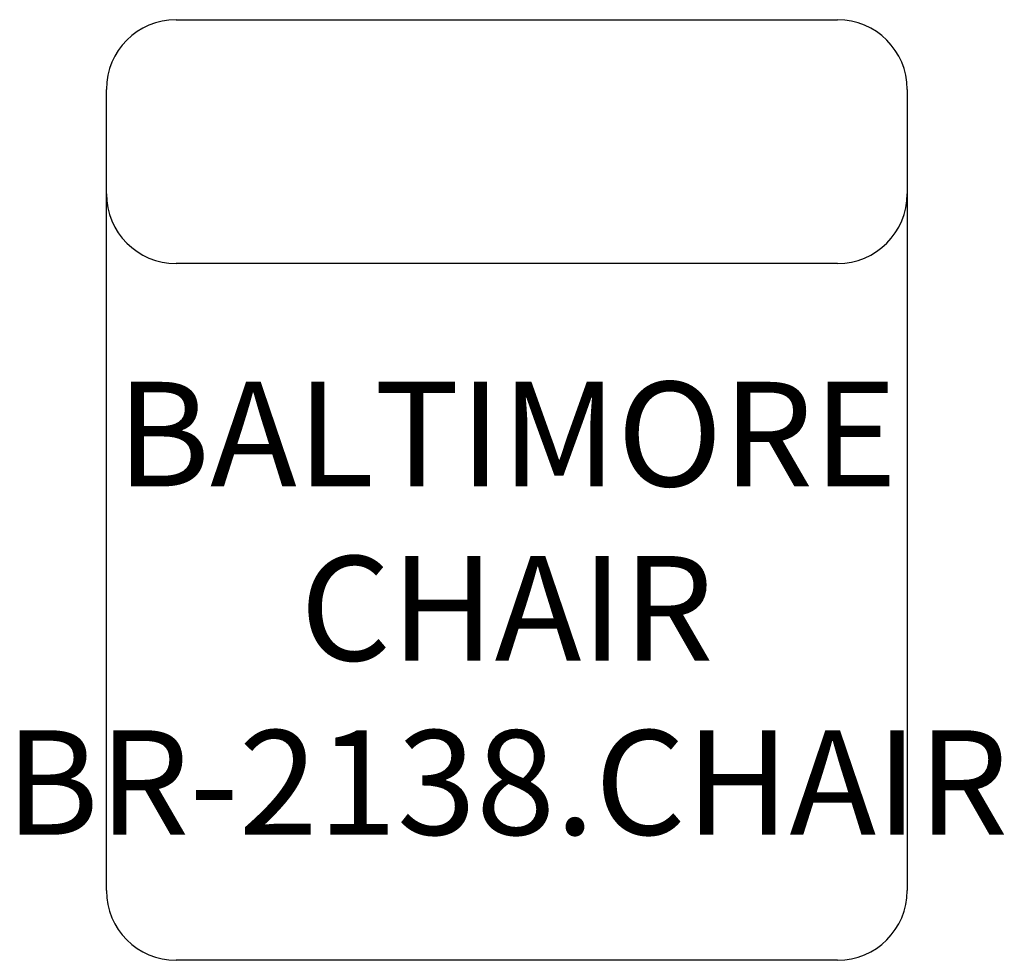
# Model space of a CAD drawing. Units: inches. Extents: x 237.8 to 266.1, y 160.3 to 187.3.
import ezdxf

# ---------------------------------------------------------------- set-up
doc = ezdxf.new("R2010")
doc.units = ezdxf.units.IN
doc.header["$MEASUREMENT"] = 0
doc.layers.add('Outside', color=1, linetype='Continuous')
doc.layers.add('Text', color=3, linetype='Continuous')
doc.styles.get("Standard").update_dxf_attribs({"font": 'arial.ttf'})

# ---------------------------------------------------------------- blocks, each defined once
blk = doc.blocks.new('Baltimore Chair - BR-2138.CHAIR')
at = {"layer": 'Outside'}
for p, q in [((-9.5, 0), (9.5, 0)), ((-11.5, -25), (-11.5, -2)), ((11.5, -2), (11.5, -25)), ((9.5, -7), (-9.5, -7)), ((9.5, -27), (-9.5, -27))]:
    blk.add_line(p, q, dxfattribs=at)
for centre, start, end in [((-9.5, -2), 90, 180), ((9.5, -2), 0, 90), ((-9.5, -5), 180, 270), ((9.5, -5), 270, 0), ((-9.5, -25), 180, 270), ((9.5, -25), 270, 0)]:
    blk.add_arc(centre, 2, start, end, dxfattribs=at)
at = {"layer": 'Text', "insert": (0, -16.896), "char_height": 3, "attachment_point": 5}
blk.add_mtext_dynamic_manual_height_columns('BALTIMORE\\PCHAIR\\PBR-2138.CHAIR', width=19, gutter_width=15, heights=[0], dxfattribs=at)

msp = doc.modelspace()

# ---------------------------------------------------------------- block references
at = {"layer": 'Outside'}
msp.add_blockref('Baltimore Chair - BR-2138.CHAIR', (251.811, 187.261), dxfattribs=at)

doc.saveas('drawing.dxf')
